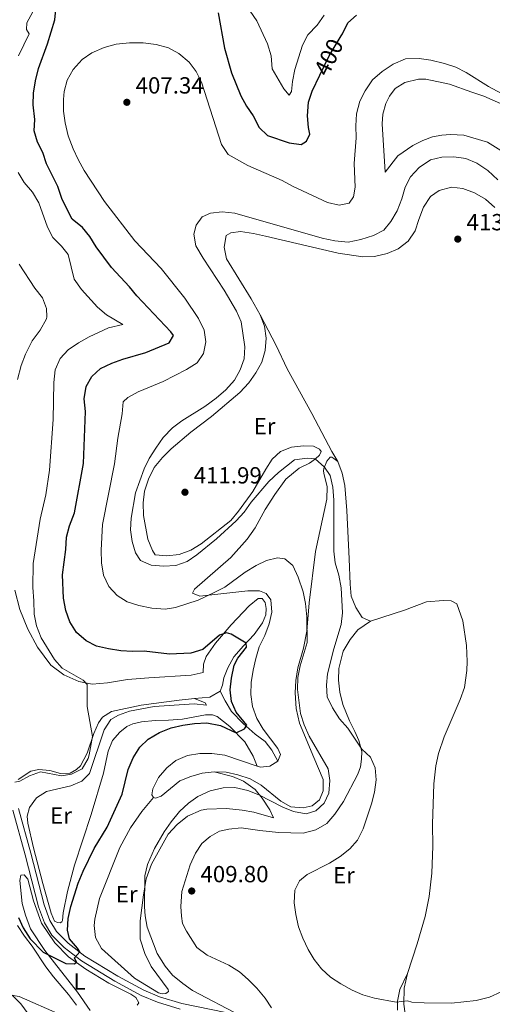
# Model space of a CAD drawing. Units: metres. Extents: x 615783 to 622769, y 641684 to 646427.
# Drawn here: x 620141 to 620344, y 642107 to 642529 of the extents above; entities that cross this region are included whole.
import ezdxf
from ezdxf.enums import TextEntityAlignment as Align

# ---------------------------------------------------------------- set-up
doc = ezdxf.new("R2010")
doc.units = ezdxf.units.M
doc.header["$MEASUREMENT"] = 0
doc.linetypes.add('DGN Style 3', pattern=[122.46570000000003, 87.47550000000001, -34.99020000000001])
doc.linetypes.add('DGN Style 5', pattern=[61.23285000000001, 26.24265, -34.99020000000001])
for name, color, linetype, lineweight in [('Elementos auxiliares', 7, 'Continuous', 5), ('Entidades rústicas y varios', 7, 'Continuous', 5), ('Relieve y altimetría', 7, 'Continuous', 5), ('Textos de rotulación', 7, 'Continuous', 5), ('Viales y ferrocarril', 7, 'Continuous', 5)]:
    doc.layers.add(name, color=color, linetype=linetype, lineweight=lineweight)
doc.styles.add('Style-Arial', font='txt')
doc.styles.add('Style-Arial Narrow', font='txt')
doc.styles.add('Style-ariali', font='ariali.shx', dxfattribs={"bigfont": 'arialibig.shx'})

# ---------------------------------------------------------------- blocks, each defined once
blk = doc.blocks.new('5PATER_1157')
at = {"layer": 'Relieve y altimetría', "linetype": 'Continuous', "lineweight": 5}
h = blk.add_hatch(color=250, dxfattribs=at)
edge = h.paths.add_edge_path()
edge.add_ellipse((1.001171767711639e-08, 1.001171767711639e-08), major_axis=(-1.095731442658747, -1.11071070018244), ratio=0.9994222409660317, start_angle=0, end_angle=360)
blk = doc.blocks.new('5PATER_1159')
at = {"layer": 'Relieve y altimetría', "linetype": 'Continuous', "lineweight": 5}
h = blk.add_hatch(color=250, dxfattribs=at)
edge = h.paths.add_edge_path()
edge.add_ellipse((1.001171767711639e-08, 1.001171767711639e-08), major_axis=(-1.095731442658747, -1.11071070018244), ratio=0.9994222409660317, start_angle=0, end_angle=360)
blk = doc.blocks.new('5PATER_1162')
at = {"layer": 'Relieve y altimetría', "linetype": 'Continuous', "lineweight": 5}
h = blk.add_hatch(color=250, dxfattribs=at)
edge = h.paths.add_edge_path()
edge.add_ellipse((1.001171767711639e-08, 1.001171767711639e-08), major_axis=(-1.095731442658747, -1.11071070018244), ratio=0.9994222409660317, start_angle=0, end_angle=360)
blk = doc.blocks.new('5PATER_1165')
at = {"layer": 'Relieve y altimetría', "linetype": 'Continuous', "lineweight": 5}
h = blk.add_hatch(color=250, dxfattribs=at)
edge = h.paths.add_edge_path()
edge.add_ellipse((1.001171767711639e-08, 1.001171767711639e-08), major_axis=(-1.095731442658747, -1.11071070018244), ratio=0.9994222409660317, start_angle=0, end_angle=360)

msp = doc.modelspace()

# ---------------------------------------------------------------- linework, layer by layer
at = {"layer": 'Elementos auxiliares', "color": 250, "linetype": 'Continuous', "lineweight": 5}
msp.add_3dface([(615858.26, 641684.45), (615782.8400000001, 646310.6399999999), (622689.1599999999, 646426.52), (622769.1799999999, 641800.31)], dxfattribs=at)
at = {"layer": 'Entidades rústicas y varios', "color": 92, "linetype": 'Continuous', "lineweight": 5, "extrusion": (-0.09502076211179557, 0.08304806548811489, 0.9920050773994936), "elevation": -5202.061588960423, "flags": 128}
msp.add_lwpolyline([(-891723.8910874454, 44044.68409300817), (-891728.6426904541, 44049.16118579835), (-891733.4893079586, 44050.9599469722)], dxfattribs=at)
at = {"layer": 'Entidades rústicas y varios', "color": 92, "linetype": 'Continuous', "lineweight": 5}
for points in [[(620348.4809999999, 642472.4920000001, 407.649), (620341.577, 642476.746, 407.308), (620331.439, 642479.797, 407.195), (620325.7050000001, 642479.9979999999, 407.195), (620322.058, 642479.723, 407.081), (620318.04, 642479, 407.195), (620313.9140000001, 642477.4950000001, 407.422), (620309.604, 642475.3559999999, 407.422), (620303.2550000001, 642470.9750000001, 407.195), (620297.8470000001, 642463.993, 407.195), (620296.5009999999, 642484.612, 407.422), (620296.8570000001, 642488.7820000001, 407.422), (620298.142, 642493.4040000001, 407.308), (620299.693, 642496.462, 407.308), (620302.138, 642499.7110000001, 407.308), (620306.185, 642502.4070000001, 407.308), (620312.0249999999, 642503.733, 407.308), (620315.193, 642503.712, 407.086), (620325.327, 642501.6669999999, 406.745), (620334.908, 642498.1680000001, 406.745), (620340.0149999999, 642496.55, 406.518), (620349.6740000001, 642492.2690000001, 406.291)], [(620244.2590000001, 642402.771, 413.107), (620240.4720000001, 642409.6440000001, 413.107), (620229.8700000001, 642426.727, 413.562), (620228.845, 642431.861, 413.562), (620229.756, 642436.7409999999, 413.334), (620231.7250000001, 642437.94, 413.107), (620235.855, 642438.477, 413.107), (620241.405, 642437.6799999999, 413.107), (620246.51, 642436.5460000001, 413.107), (620277.6599999999, 642429.2590000001, 412.653), (620288.277, 642427.625, 412.88), (620293.3019999999, 642427.831, 413.221), (620298.6950000001, 642429.081, 413.334), (620303.3030000001, 642431.034, 413.334), (620307.6089999999, 642434.327, 413.334), (620310.6070000001, 642438.7690000001, 413.448), (620312.152, 642443.652, 413.789), (620314.1410000001, 642448.983, 413.789), (620317.139, 642453.537, 413.675), (620320.963, 642456.0460000001, 413.562), (620326.1699999999, 642457.4439999999, 413.562), (620330.9739999999, 642456.9780000001, 413.562), (620336.044, 642455.1000000001, 413.562), (620340.709, 642452.3630000001, 413.448), (620344.78, 642448.842, 413.221)], [(620140.361, 642375.081, 390.377), (620141.939, 642381.0419999999, 390.263), (620143.818, 642385.9280000001, 390.377), (620146.663, 642391.6340000001, 390.377), (620150.1440000001, 642396.19, 390.604), (620152.8049999999, 642401.1140000001, 390.831), (620153.0260000001, 642401.9340000001, 390.831), (620152.8999999999, 642405.469, 390.831), (620151.058, 642410.078, 390.831), (620147.8770000001, 642414.236, 390.604), (620141.1359999999, 642424.4469999999, 390.149)], [(620251.817, 642211.6370000001, 402.769), (620252.9979999999, 642214.5079999999, 402.882), (620251.908, 642217.0719999999, 402.882), (620245.51, 642225.3489999999, 402.882), (620242.8489999999, 642229.8800000001, 402.769), (620240.967, 642235.01, 402.542), (620240.277, 642240.182, 402.655), (620240.4809999999, 642245.246, 402.655), (620241.2790000001, 642250.6100000001, 402.655), (620242.4880000001, 642255.5660000001, 402.655), (620243.9199999999, 642260.5970000001, 402.655), (620246.321, 642265.409, 402.655), (620248.2010000001, 642270.368, 402.882), (620249.26, 642275.398, 402.996), (620248.905, 642280.645, 403.223), (620246.9210000001, 642283.4299999999, 403.223), (620243.976, 642284.5349999999, 403.337), (620239.024, 642284.5530000001, 403.564), (620218.521, 642282.2390000001, 405.268), (620215.277, 642283.604, 405.268), (620216.2380000001, 642285.3200000001, 405.268), (620231.746, 642298.8200000001, 405.495), (620238.7150000001, 642306.702, 405.495), (620242.121, 642311.5549999999, 405.836), (620246.371, 642319.352, 406.291), (620250.5530000001, 642325.8459999999, 407.086), (620255.3289999999, 642332.4169999999, 407.768), (620260.933, 642337.0549999999, 408.563), (620265.392, 642339.1950000001, 409.472), (620268.027, 642341.1030000001, 410.04), (620269.622, 642342.71, 410.381), (620270.4720000001, 642344.277, 411.744), (620269.649, 642345.2050000001, 411.858), (620267.1130000001, 642346.5719999999, 411.858), (620262.905, 642346.7420000001, 411.858), (620257.77, 642346.1259999999, 411.858), (620252.9380000001, 642344.246, 411.858), (620249.3770000001, 642340.919, 411.744), (620246.676, 642336.6270000001, 411.289), (620241.092, 642327.112, 411.062), (620235.0560000001, 642318.75, 411.062), (620231.6840000001, 642314.716, 410.949), (620219.1030000001, 642304.727, 411.062), (620214.6089999999, 642301.9550000001, 411.289), (620209.665, 642300.186, 411.289), (620204.344, 642299.4950000001, 411.289), (620199.2790000001, 642300.034, 411.289), (620198.192, 642301.8910000001, 411.289), (620196.2749999999, 642306.76, 411.289), (620194.3, 642316.804, 411.289), (620194.2409999999, 642322.202, 411.517), (620194.817, 642327.304, 411.63), (620196.4720000001, 642332.4110000001, 411.744), (620198.9099999999, 642337.409, 411.858), (620202.4299999999, 642341.7409999999, 411.971), (620206.138, 642345.4040000001, 412.198), (620214.673, 642352.547, 412.085), (620223.507, 642359.246, 412.198), (620235.6030000001, 642369.568, 412.312), (620239.3840000001, 642373.7150000001, 412.312), (620242.494, 642378.0079999999, 412.426), (620244.9709999999, 642382.56, 412.766), (620246.477, 642387.591, 412.766), (620246.8659999999, 642392.842, 412.88), (620246.139, 642397.976, 413.107), (620244.2590000001, 642402.771, 413.107)], [(620244.2590000001, 642402.771, 413.107), (620251.1969999999, 642389.619, 412.993), (620255.852, 642379.6599999999, 412.879), (620266.462, 642360.4920000001, 412.879), (620274.977, 642344.219, 411.857), (620277.4880000001, 642340.024, 411.858)], [(620277.4880000001, 642340.024, 411.858), (620275.844, 642341.3200000001, 411.858), (620275.024, 642341.764, 411.858), (620274.2420000001, 642341.835, 411.744), (620272.871, 642340.1540000001, 410.721), (620271.5800000001, 642336.9110000001, 409.813), (620271.435, 642336.017, 409.699), (620271.514, 642334.9369999999, 409.244), (620272.9510000001, 642329.135, 409.244), (620272.7849999999, 642323.848, 408.79), (620268.033, 642301.419, 406.518), (620265.29, 642279.4439999999, 405.268), (620264.2579999999, 642267.3030000001, 404.814), (620262.835, 642259.9269999999, 404.814), (620260.4469999999, 642251.578, 404.814), (620259.5009999999, 642246.102, 404.814), (620259.2239999999, 642240.815, 404.814), (620259.659, 642234.115, 404.359), (620261.173, 642227.9040000001, 403.905), (620267.3360000001, 642213.112, 403.791), (620271.244, 642203.7080000001, 404.246), (620271.3, 642198.869, 404.246), (620269.6399999999, 642194.9909999999, 404.246), (620266.5970000001, 642192.4469999999, 404.246), (620262.729, 642191.5390000001, 404.132), (620257.4780000001, 642192.077, 404.132), (620253.1130000001, 642194.517, 404.132), (620244.673, 642201.297, 403.905), (620239.9720000001, 642203.959, 403.678), (620234.753, 642205.8, 403.45), (620229.723, 642206.8600000001, 403.45), (620224.659, 642207.0630000001, 403.337)], [(620291.53, 642271.5800000001, 411.858), (620288.024, 642273.2039999999, 411.858), (620285.1780000001, 642277.4369999999, 411.858), (620283.223, 642282.3430000001, 411.858), (620282.757, 642287.3670000001, 411.858), (620282.4539999999, 642298.236, 412.085), (620281.4040000001, 642319.0430000001, 412.085), (620280.469, 642329.686, 411.971), (620279.369, 642335.0430000001, 411.858), (620277.4880000001, 642340.024, 411.858)], [(620227.2139999999, 642241.55, 398.67), (620228.1340000001, 642244.121, 398.67), (620228.7550000001, 642247.3260000001, 398.67), (620230.413, 642251.612, 398.784), (620233.075, 642256.2760000001, 399.238), (620237.115, 642260.9839999999, 399.806), (620241.7490000001, 642265.8030000001, 400.602), (620245.229, 642270.844, 401.624), (620246.7420000001, 642274.311, 401.624), (620246.9180000001, 642276.9920000001, 401.851), (620246.4240000001, 642279.56, 401.965), (620245.1140000001, 642281.23, 401.965), (620243.476, 642281.335, 401.965), (620239.5800000001, 642278.081, 401.397), (620231.942, 642270.047, 400.147), (620225.1229999999, 642262.202, 399.238), (620221.125, 642256.4169999999, 398.784), (620220.02, 642253.2110000001, 398.67), (620219.8859999999, 642249.561, 398.329), (620214.753, 642248.462, 397.989), (620196.5900000001, 642247.3489999999, 396.966), (620187.5090000001, 642246.531, 396.171), (620178.915, 642245.0830000001, 395.489), (620172.44, 642244.575, 395.262), (620166.665, 642245.78, 394.808), (620160.325, 642248.621, 394.353), (620154.7250000001, 642252.7690000001, 394.239), (620149.0360000001, 642260.378, 393.899), (620144.9110000001, 642268.1440000001, 393.444), (620141.4909999999, 642276.507, 393.331), (620139.3360000001, 642284.837, 393.103)], [(620307.308, 642120.646, 410.154), (620311.54, 642133.3570000001, 410.381), (620314.919, 642145.06, 410.495), (620316.635, 642153.666, 410.722), (620317.825, 642163.5360000001, 410.835), (620318.227, 642175.19, 410.949), (620318.078, 642184.571, 410.949), (620318.6059999999, 642201.8840000001, 411.29), (620319.544, 642209.594, 411.29), (620320.6030000001, 642214.81, 411.29), (620323.1070000001, 642222.0419999999, 411.403), (620329.969, 642238.0390000001, 411.517), (620331.6980000001, 642243.146, 411.744), (620332.75, 642250.4099999999, 411.744), (620332.9580000001, 642254.2820000001, 411.971), (620332.6329999999, 642261.131, 412.312), (620331.0660000001, 642271.7720000001, 412.312), (620328.469, 642278.9839999999, 412.199), (620326.006, 642280.315, 412.199), (620322.767, 642280.4510000001, 412.199), (620315.51, 642279.827, 412.199), (620306.068, 642276.216, 412.199), (620291.53, 642271.5800000001, 411.858)], [(620291.53, 642271.5800000001, 411.858), (620286.1089999999, 642267.9110000001, 411.517), (620282.8119999999, 642263.7660000001, 411.517), (620279.8910000001, 642258.7660000001, 411.403), (620278.021, 642251.3130000001, 411.176), (620277.818, 642246.2860000001, 411.063), (620278.433, 642241.1140000001, 410.949), (620279.645, 642235.8700000001, 410.949), (620282.4650000001, 642228.882, 410.495), (620284.791, 642224.2749999999, 410.495), (620286.4809999999, 642220.409, 410.154), (620287.8019999999, 642215.798, 409.926), (620287.703, 642212.3729999999, 409.926), (620287.2690000001, 642209.1699999999, 409.699), (620286.128, 642206.0009999999, 409.358), (620279.956, 642194.25, 408.109), (620276.2919999999, 642188.838, 407.768), (620272.771, 642184.915, 407.313), (620268.128, 642182.105, 407.427), (620262.6610000001, 642180.706, 407.541), (620252.087, 642181.074, 408.677), (620244.155, 642181.825, 409.018), (620236.22, 642183.023, 409.586), (620230.824, 642182.4809999999, 409.813), (620226.9180000001, 642181.646, 409.813), (620222.906, 642179.2849999999, 409.699), (620219.382, 642176.2930000001, 409.699), (620216.6799999999, 642172.2250000001, 409.699), (620214.28, 642167.19, 409.699), (620210.788, 642155.747, 409.813), (620210.3659999999, 642149.2679999999, 409.813), (620210.568, 642145.1740000001, 409.813), (620211.102, 642142.0490000001, 409.472), (620212.7150000001, 642138.8160000001, 409.358), (620217.247, 642131.723, 409.358), (620221.6529999999, 642128.4269999999, 409.244), (620230.939, 642124.257, 409.131), (620235.3800000001, 642121.3700000001, 408.904), (620239.1910000001, 642118.0719999999, 408.79), (620242.854, 642114.2890000001, 408.676), (620246.4070000001, 642110.0959999999, 408.79), (620249.1410000001, 642105.8999999999, 408.79)], [(620227.2139999999, 642241.55, 398.67), (620229.277, 642237.388, 398.783), (620232.013, 642232.8570000001, 399.238), (620236.9839999999, 642227.6640000001, 399.465), (620242.102, 642223.217, 400.033), (620246.395, 642220.0689999999, 400.714), (620249.351, 642216.321, 401.623), (620251.817, 642211.6370000001, 402.769)], [(620140.6950000001, 642203.7620000001, 394.695), (620146.1170000001, 642207.2820000001, 394.695), (620149.5760000001, 642208.003, 394.695), (620154.2690000001, 642207.575, 394.922), (620158.852, 642206.3640000001, 394.922), (620161.385, 642206.1880000001, 394.922), (620162.9099999999, 642206.4169999999, 394.922), (620165.659, 642207.9909999999, 394.808), (620167.402, 642209.5989999999, 394.808), (620170.21, 642215.0819999999, 394.808), (620173.118, 642223.432, 395.035), (620175.1100000001, 642228.0190000001, 395.148), (620176.814, 642230.371, 395.148), (620180.638, 642232.9169999999, 395.262), (620193.3589999999, 642235.6100000001, 396.057), (620209.6570000001, 642237.7579999999, 397.307), (620216.21, 642238.4199999999, 397.878)], [(620242.973, 642209.479, 402.913), (620241.355, 642213.679, 401.776), (620237.794, 642219.919, 400.527), (620231.3659999999, 642226.446, 399.618), (620225.9510000001, 642230.781, 399.163), (620223.8630000001, 642231.48, 399.05), (620220.848, 642231.4680000001, 398.936), (620211.065, 642229.531, 398.823), (620205.0730000001, 642229.0989999999, 398.595), (620199.3400000001, 642229.0760000001, 397.8), (620193.534, 642228.4580000001, 397.573), (620189.7409999999, 642227.55, 397.232), (620187.2509999999, 642226.423, 397.232), (620184.2080000001, 642224.0290000001, 396.891), (620181.02, 642220.442, 396.437), (620179.213, 642215.9310000001, 396.323), (620177.24, 642206.504, 396.323), (620171.9480000001, 642188.801, 396.437), (620164.8859999999, 642166.9950000001, 397.459), (620161.8019999999, 642155.74, 398.368), (620159.942, 642146.5800000001, 398.785), (620159.6939999999, 642143.341, 398.785), (620159.361, 642142.744, 398.785), (620158.618, 642142.369, 398.785), (620157.6130000001, 642142.439, 398.785), (620156.27, 642143.03, 398.785), (620154.8049999999, 642146.449, 398.671), (620151.256, 642159.1669999999, 398.33), (620147.25, 642174.452, 397.421), (620144.8260000001, 642185.0889999999, 396.853), (620144.629, 642188.03, 396.512), (620145.619, 642191.719, 396.399), (620148.581, 642195.8999999999, 396.285), (620152.889, 642198.5970000001, 396.285), (620163.229, 642200.983, 396.172), (620167.986, 642203.0860000001, 396.172), (620171.175, 642206.338, 396.172), (620177.4680000001, 642225.013, 396.285), (620180.355, 642229.3800000001, 396.285), (620183.6229999999, 642231.254, 396.512), (620188.382, 642233.023, 396.967), (620198.9839999999, 642234.963, 397.308), (620215.9920000001, 642236.22, 398.557), (620221.355, 642235.608, 398.671), (620220.682, 642236.5360000001, 398.444), (620216.21, 642238.4199999999, 397.878)], [(620198.568, 642196.0160000001, 403.11), (620197.8559999999, 642197.1680000001, 403.11), (620198.2930000001, 642199.7749999999, 403.223), (620200.7679999999, 642204.587, 403.223), (620204.3260000001, 642208.771, 403.223), (620208.26, 642211.913, 403.223), (620213.203, 642213.943, 403.223), (620218.523, 642214.8570000001, 403.223), (620223.6610000001, 642214.8030000001, 403.223), (620229.173, 642214.1540000001, 403.223), (620242.973, 642209.479, 402.913)], [(620242.973, 642209.479, 402.913), (620244.382, 642209.0020000001, 402.882), (620248.4750000001, 642209.4639999999, 402.769), (620251.817, 642211.6370000001, 402.769)], [(620198.568, 642196.0160000001, 403.11), (620193.7139999999, 642190.003, 402.655), (620188.79, 642182.9850000001, 402.314), (620184.1699999999, 642174.591, 401.973), (620175.506, 642152.8160000001, 402.087), (620173.456, 642143.9480000001, 402.201), (620173.169, 642141.192, 402.201), (620173.784, 642136.094, 402.087), (620176.372, 642131.264, 402.087), (620190.456, 642118.55, 402.428), (620200.7550000001, 642112.3729999999, 402.769), (620202.3940000001, 642111.932, 402.882), (620203.8829999999, 642112.05, 402.996), (620204.996, 642112.9099999999, 403.109), (620204.919, 642113.7660000001, 403.337), (620197.658, 642123.6780000001, 403.677), (620194.956, 642129.2139999999, 403.905), (620192.922, 642135.274, 404.245), (620192.9650000001, 642143.2039999999, 405.041), (620194.337, 642154.3030000001, 405.041), (620195.5009999999, 642161.1200000001, 404.927), (620197.71, 642167.4199999999, 404.813), (620204.919, 642180.3289999999, 405.154), (620208.7749999999, 642184.439, 405.268), (620213.1910000001, 642188.031, 405.382), (620218.9890000001, 642190.622, 405.836), (620221.4439999999, 642191.004, 405.836), (620229.8559999999, 642191.372, 406.177), (620236.635, 642190.5789999999, 406.177), (620241.5149999999, 642189.7420000001, 406.177), (620250.0120000001, 642187.244, 406.177), (620248.361, 642190.699, 406.063), (620245.1399999999, 642195.75, 405.268), (620242.2209999999, 642199.4979999999, 404.813), (620237.219, 642203.0530000001, 404.245), (620232.409, 642205.081, 404.132), (620224.659, 642207.0630000001, 403.337)], [(620224.659, 642207.0630000001, 403.337), (620219.487, 642206.4850000001, 403.337), (620214.652, 642205.088, 403.337), (620209.932, 642203.1340000001, 403.337), (620201.879, 642196.588, 403.11), (620199.463, 642195.797, 403.11), (620198.568, 642196.0160000001, 403.11)], [(620171.594, 642104.7620000001, 401.749), (620166.1100000001, 642112.6399999999, 401.18), (620152.192, 642130.4180000001, 399.931), (620146.013, 642139.7380000001, 399.817), (620143.831, 642145.611, 399.59), (620142.4340000001, 642150.557, 399.363), (620141.3899999999, 642160.53, 398.681), (620141.8659999999, 642162.7280000001, 398.34), (620143.243, 642162.882, 398.227), (620144.7760000001, 642160.99, 398.227), (620147.307, 642151.73, 398.567), (620150.7320000001, 642142.176, 399.022), (620156.46, 642133.7849999999, 399.476), (620162.2919999999, 642127.702, 399.704), (620169.72, 642122.4820000001, 400.272), (620179.46, 642116.452, 401.408), (620188.8970000001, 642111.7239999999, 401.294), (620191.0989999999, 642110.392, 401.521), (620192.4110000001, 642108.0889999999, 401.635), (620191.7080000001, 642107.044, 401.635)], [(620140.4610000001, 642141.2520000001, 400.416), (620143.3829999999, 642136.5730000001, 400.643), (620146.713, 642132.2679999999, 400.757), (620152.5549999999, 642123.467, 401.097), (620155.773, 642119.162, 401.552), (620162.317, 642111.6669999999, 401.779), (620165.648, 642107.064, 401.892)], [(620303.1240000001, 642104.919, 410.152), (620303.071, 642108.753, 410.039), (620304.057, 642113.7080000001, 410.152), (620307.308, 642120.646, 410.154)], [(620306.334, 642103.294, 409.927), (620305.8330000001, 642107.4990000001, 409.927), (620305.956, 642114.3489999999, 410.154), (620307.308, 642120.646, 410.154)], [(620158.6270000001, 642103.0530000001, 402.688), (620141.1000000001, 642110.7280000001, 404.619), (620136.9280000001, 642111.419, 405.187), (620134.7320000001, 642111.2620000001, 405.414), (620134.7720000001, 642110.554, 405.641)]]:
    msp.add_polyline3d(points, dxfattribs=at)
at = {"layer": 'Relieve y altimetría', "color": 30, "linetype": 'Continuous', "lineweight": 5, "flags": 128}
for points, elevation in [([(620140.8910000001, 642513.8090000001), (620145.3589999999, 642523.2450000001), (620144.2350000001, 642525.027), (620144.4099999999, 642527.8940000001), (620148.6610000001, 642535.73)], 395), ([(620239.9920000001, 642532.8829999999), (620242.7960000001, 642528.7390000001), (620247.4550000001, 642518.841), (620248.9639999999, 642513.71), (620249.432, 642508.165), (620254.4539999999, 642499.696), (620256.773, 642496.8759999999), (620257.7350000001, 642498.48), (620258.165, 642502.7250000001), (620259.1499999999, 642507.8670000001), (620262.385, 642518.3030000001), (620264.719, 642522.7239999999), (620268.7550000001, 642526.9280000001), (620271.753, 642531.2579999999)], 395), ([(620209.7390000001, 642189.9820000001), (620213.56, 642193.571), (620217.6540000001, 642196.433), (620222.834, 642198.831), (620228.425, 642200.2180000001), (620233.429, 642200.2890000001), (620238.9880000001, 642199.0619999999), (620243.723, 642197.1769999999), (620253.996, 642191.9040000001), (620258.605, 642189.9680000001), (620264.021, 642189.077), (620268.148, 642190.3589999999), (620271.672, 642193.537), (620273.628, 642197.9369999999), (620274.091, 642203.337), (620273.3859999999, 642208.2849999999), (620265.3060000001, 642222.2520000001), (620263.128, 642227.1200000001), (620261.5830000001, 642231.9539999999), (620260.2080000001, 642242.3230000001), (620260.4269999999, 642247.4410000001), (620261.4780000001, 642252.439), (620264.3659999999, 642262.3910000001), (620264.324, 642273.406), (620263.706, 642279.092), (620262.756, 642284.1140000001), (620260.5719999999, 642290.4340000001), (620258.244, 642295.3759999999), (620254.808, 642298.2660000001), (620251.717, 642298.6640000001), (620247.067, 642297.5660000001), (620242.584, 642295.3500000001), (620237.851, 642292.4950000001), (620229.158, 642286.0619999999), (620224.587, 642283.861), (620217.733, 642280.6140000001), (620208.068, 642277.449), (620203.564, 642276.649), (620197.9410000001, 642277.111), (620192.389, 642278.281), (620187.3570000001, 642279.862), (620183.148, 642282.5519999999), (620179.5560000001, 642286.4439999999), (620177.298, 642291.2209999999), (620176.372, 642296.595), (620176.1680000001, 642301.9780000001), (620176.842, 642312.916), (620181.898, 642338.966), (620183.3589999999, 642349.939), (620185.182, 642360.3400000001), (620185.72, 642365.517), (620187.612, 642367.385), (620192.017, 642369.757), (620202.811, 642374.183), (620212.73, 642379.433), (620217.298, 642382.281), (620220, 642386.2749999999), (620220.986, 642391.304), (620220.257, 642396.237), (620217.925, 642401.291), (620212.1059999999, 642409.9839999999), (620201.909, 642422.6880000001), (620190.6599999999, 642434.5760000001), (620177.6880000001, 642451.3530000001), (620169, 642464.5800000001), (620166.3289999999, 642469.344), (620164.2790000001, 642473.9040000001), (620162.1570000001, 642479.5279999999), (620160.8319999999, 642485.0320000001), (620160.1799999999, 642490.0930000001), (620160.05, 642495.091), (620160.3330000001, 642498.544), (620161.737, 642503.3389999999), (620164.2760000001, 642507.936), (620168.135, 642512.162), (620172.2280000001, 642515.031), (620177.581, 642517.331), (620182.659, 642518.7080000001), (620188.379, 642519.388), (620194.2409999999, 642519.375), (620199.828, 642518.652), (620205.0819999999, 642517.2209999999), (620209.4610000001, 642514.81), (620213.966, 642511.1130000001), (620216.939, 642507.0930000001), (620219.229, 642502.513), (620227.7550000001, 642475.838), (620230.6410000001, 642471.442), (620239.0349999999, 642466.783), (620253.7749999999, 642460.378), (620258.1130000001, 642457.889), (620273.058, 642450.993), (620278.1259999999, 642449.7509999999), (620282.3659999999, 642450.699), (620284.254, 642453.3119999999), (620284.946, 642457.4469999999), (620284.5819999999, 642467.658), (620285.3840000001, 642478.706), (620285.1780000001, 642483.8049999999), (620285.53, 642488.9809999999), (620286.9610000001, 642494.273)], 405), ([(620286.9610000001, 642494.273), (620289.257, 642498.7110000001), (620292.3119999999, 642503.4580000001), (620296.4720000001, 642507.0900000001), (620301.227, 642510.2), (620306.5090000001, 642512.4099999999), (620312.3899999999, 642512.6510000001), (620317.342, 642511.98), (620323.1950000001, 642510.46), (620328.041, 642508.878), (620332.517, 642506.645), (620341.996, 642500.5930000001), (620351.3230000001, 642495.567)], 405), ([(620264.459, 642341.459), (620259.027, 642340.618), (620252.1359999999, 642335.253), (620247.997, 642331.3940000001), (620240.4099999999, 642322.49), (620237.4480000001, 642318.2720000001), (620234.0320000001, 642314.619), (620225.6170000001, 642306.797), (620217.23, 642299.9510000001), (620213.075, 642297.176), (620208.169, 642295.3999999999), (620202.9809999999, 642295.165), (620197.591, 642295.5190000001), (620193.017, 642297.517), (620190.8700000001, 642300.817), (620189.5279999999, 642305.6329999999), (620188.7860000001, 642310.673), (620189.051, 642315.74), (620190.9550000001, 642326.541), (620194.601, 642336.7930000001), (620196.73, 642341.317), (620199.571, 642345.6270000001), (620202.7390000001, 642350.227), (620206.743, 642354.449), (620210.774, 642357.4070000001), (620220.6680000001, 642363.55), (620225.419, 642367.068), (620229.649, 642370.733), (620233.244, 642374.767), (620235.7209999999, 642379.2069999999), (620237.4809999999, 642383.8859999999), (620237.784, 642389.0860000001), (620236.199, 642399.7590000001), (620234.1329999999, 642404.3119999999), (620228.936, 642413.3200000001), (620219.8500000001, 642427.064), (620216.788, 642432.369), (620215.875, 642437.317), (620216.865, 642441.229), (620219.494, 642444.8130000001), (620222.987, 642446.4280000001), (620227.97, 642446.923), (620233.494, 642446.2960000001), (620270.8759999999, 642435.6140000001), (620276.246, 642434.4680000001), (620281.898, 642433.9439999999), (620287.362, 642435.1100000001), (620292.827, 642436.798), (620297.243, 642439.138), (620300.2860000001, 642442.783), (620302.986, 642447.3729999999), (620304.939, 642452.5549999999), (620306.372, 642457.5120000001), (620308.6769999999, 642461.942), (620312.348, 642465.9169999999), (620317.2339999999, 642469.2069999999), (620322.1130000001, 642470.298), (620327.1769999999, 642470.5179999999), (620332.294, 642469.7590000001), (620337.0660000001, 642467.78), (620341.696, 642464.5900000001), (620346.047, 642460.6939999999)], 410), ([(620139.24, 642202.6599999999), (620141.398, 642202.966), (620145.5959999999, 642205.29), (620150.321, 642207.06), (620159.2209999999, 642205.2690000001), (620163.4990000001, 642206.068), (620168.0320000001, 642208.355), (620170.638, 642212.676), (620171.0989999999, 642214.25), (620172.594, 642222.1429999999), (620170.2180000001, 642234.936), (620170.31, 642244.433), (620168.591, 642246.287), (620159.5989999999, 642251.4639999999), (620156.2150000001, 642255.145), (620150.5390000001, 642264.4580000001), (620148.5079999999, 642269.6259999999), (620147.581, 642274.541), (620147.4610000001, 642280.3430000001), (620146.9180000001, 642285.9240000001), (620147.0819999999, 642296.315), (620150.1540000001, 642315.2350000001), (620152.6070000001, 642325.7420000001), (620154.145, 642336.253), (620155.6240000001, 642357.9920000001), (620155.949, 642373.7820000001), (620156.568, 642379.2919999999), (620158.709, 642384.0290000001), (620162.0430000001, 642387.757), (620166.487, 642390.784), (620171.1059999999, 642393.3829999999), (620179.3929999999, 642397.176), (620185.4610000001, 642398.6089999999), (620178.4780000001, 642402.8670000001), (620174.712, 642406.156), (620167.8640000001, 642413.639), (620164.6170000001, 642418.04), (620162.071, 642428.6030000001), (620159.2649999999, 642432.2409999999), (620155.4909999999, 642435.8729999999), (620153.297, 642440.369), (620149.588, 642450.854), (620146.8530000001, 642455.31), (620143.2620000001, 642459.503), (620140.7590000001, 642463.8319999999)], 395), ([(620347.413, 642112.747), (620342.494, 642110.4909999999), (620336.7139999999, 642109.0430000001), (620326.1869999999, 642107.952), (620314.422, 642108.092), (620309.246, 642108.4070000001), (620307.308, 642108.9199999999), (620302.5449999999, 642108.3430000001), (620293.1939999999, 642109.9809999999), (620288.237, 642111.5249999999), (620283.6499999999, 642113.513), (620278.8230000001, 642116.152), (620274.396, 642118.9909999999), (620270.584, 642122.662), (620267.479, 642126.6710000001), (620264.9040000001, 642130.9569999999), (620262.567, 642135.7720000001), (620260.76, 642140.679), (620259.5109999999, 642145.923), (620258.898, 642150.885), (620259.1359999999, 642156.3459999999), (620261.131, 642160.2620000001), (620264.396, 642162.993), (620274.0190000001, 642167.8700000001), (620278.587, 642170.717), (620282.706, 642174.0090000001), (620285.9580000001, 642177.8049999999), (620288.3700000001, 642182.604), (620291.9750000001, 642193.3670000001), (620293.2220000001, 642198.2479999999), (620293.983, 642203.538), (620293.479, 642208.673), (620291.4909999999, 642213.26), (620287.79, 642216.7479999999), (620281.8300000001, 642225.7239999999), (620278.24, 642229.767), (620275.244, 642234.409), (620272.9920000001, 642239.166), (620272.712, 642244.078), (620273.118, 642249.058), (620275.815, 642259.726), (620278.902, 642270.125), (620279.52, 642275.0889999999), (620278.952, 642285.872), (620278.037, 642291.304), (620276.379, 642296.547), (620275.838, 642301.521), (620275.827, 642323.46), (620275.396, 642328.9310000001), (620274.185, 642334.0260000001), (620271.8459999999, 642337.5789999999), (620267.8489999999, 642341.0619999999), (620264.459, 642341.459)], 410), ([(620236.0530000001, 642102.473), (620215.3770000001, 642113.4029999999), (620211.1529999999, 642116.368), (620206.8360000001, 642119.9299999999), (620203.591, 642123.73), (620200.1880000001, 642129.1340000001), (620195.885, 642140.436), (620195.031, 642145.3630000001), (620194.808, 642149.2180000001), (620194.9180000001, 642162.524), (620196.065, 642167.3770000001), (620199.084, 642174.1840000001), (620203.2280000001, 642181.3049999999), (620206.145, 642185.612), (620209.7390000001, 642189.9820000001)], 405), ([(620004.8470000001, 642103.885), (620006.736, 642109.798), (620010.754, 642119.827), (620011.619, 642121.584), (620014.6089999999, 642125.5900000001), (620018.287, 642129.9110000001), (620022.0700000001, 642133.612), (620031.162, 642139.341), (620036.0149999999, 642141.358), (620046.2239999999, 642144.7250000001), (620056.837, 642146.432), (620062.423, 642146.5660000001), (620078.8330000001, 642145.523), (620083.7690000001, 642144.7320000001), (620100.446, 642140.135), (620105.6300000001, 642137.8470000001), (620110.108, 642134.96), (620114.0719999999, 642131.912), (620121.47, 642123.6499999999), (620125.244, 642119.905), (620129.2779999999, 642116.459), (620138.3019999999, 642111.1910000001), (620141.797, 642107.6159999999), (620144.959, 642103.4029999999)], 405)]:
    msp.add_lwpolyline(points, dxfattribs=dict(at, elevation=elevation))
at = {"layer": 'Relieve y altimetría', "color": 30, "linetype": 'Continuous', "lineweight": 25, "elevation": 400, "flags": 128}
for points in [[(620161.3400000001, 642307.6100000001), (620162.666, 642312.4280000001), (620164.8729999999, 642317.935), (620168.716, 642339.155), (620169.5430000001, 642361.399), (620168.9639999999, 642366.794), (620169.7620000001, 642372.047), (620172.24, 642376.375), (620175.949, 642379.815), (620180.7420000001, 642382.104), (620185.443, 642383.8049999999), (620195.3600000001, 642386.638), (620205.318, 642390.8600000001), (620207.165, 642393.896), (620206.0800000001, 642395.456), (620191.5009999999, 642410.8859999999), (620188.345, 642414.764), (620180.6570000001, 642423.092), (620174.145, 642431.963), (620171.4469999999, 642436.3829999999), (620168.1969999999, 642440.1840000001), (620163.824, 642443.7239999999), (620159.55, 642452.236), (620157.6640000001, 642457.773), (620152.898, 642467.433), (620151.2409999999, 642472.341), (620148.916, 642476.798), (620147.5009999999, 642481.5970000001), (620147.8729999999, 642486.4739999999), (620147.1399999999, 642492.837), (620147.2620000001, 642497.835), (620148.1429999999, 642503.003), (620149.462, 642508.3700000001), (620153.3300000001, 642518.8829999999), (620156.354, 642529.236), (620156.952, 642535.2409999999)], [(620226.352, 642532.145), (620229.0959999999, 642516.983), (620232.078, 642506.534), (620236.0260000001, 642496.571), (620238.4820000001, 642492.217), (620241.308, 642488.03), (620243.8219999999, 642483.014), (620247.4439999999, 642479.5660000001), (620256.7660000001, 642476.4739999999), (620261.868, 642475.787), (620264.0590000001, 642477.247), (620265.4990000001, 642480.2309999999), (620264.9299999999, 642483.1329999999), (620264.5800000001, 642488.122), (620265.0360000001, 642493.929), (620266.581, 642498.686), (620269.8800000001, 642505.4920000001)], [(620279.0290000001, 642522.381), (620279.4780000001, 642523.1359999999), (620281.8800000001, 642527.8360000001), (620285.5449999999, 642531.2350000001)], [(620140.79, 642144.6680000001), (620142.892, 642140.1340000001), (620145.818, 642135.5179999999), (620151.4580000001, 642129.781), (620161.156, 642124.9410000001), (620164.842, 642124.7690000001), (620165.7320000001, 642125.5179999999), (620164.869, 642127.264), (620167.0560000001, 642129.841), (620166.118, 642131.513), (620162.6780000001, 642135.446), (620161.77, 642139.128), (620162.0989999999, 642144.1170000001), (620163.3030000001, 642149.2820000001), (620166.4269999999, 642159.267), (620168.503, 642164.3940000001), (620173.2490000001, 642174.1669999999), (620178.834, 642183.3090000001), (620185.257, 642197.4950000001), (620187.858, 642208.064), (620189.9610000001, 642213.06), (620192.7350000001, 642217.5760000001), (620196.3060000001, 642221.0760000001), (620201.2039999999, 642223.8189999999), (620206.217, 642225.818), (620211.2010000001, 642227.0290000001), (620216.142, 642227.794), (620221.4469999999, 642227.97), (620227.358, 642226.905), (620234.068, 642223.702), (620237.6340000001, 642225.466), (620238.5590000001, 642226.9580000001), (620233.996, 642232.5989999999), (620232.051, 642237.206), (620231.462, 642242.2110000001), (620232.0190000001, 642247.1969999999), (620233.1270000001, 642252.6799999999), (620234.7239999999, 642255.683), (620238.4639999999, 642260.3999999999), (620238.244, 642262.1570000001), (620231.9369999999, 642265.929), (620229.8130000001, 642266.554), (620226.95, 642265.5760000001), (620219.791, 642259.3859999999), (620214.551, 642257.899), (620205.4909999999, 642257.4269999999), (620194.663, 642258.673), (620189.6640000001, 642258.541), (620184.611, 642258.8600000001), (620179.371, 642259.6540000001), (620174.254, 642260.827), (620169.854, 642263.19), (620165.709, 642266.7309999999), (620162.837, 642271.3130000001), (620161.067, 642276.1270000001), (620160.139, 642281.3600000001), (620159.7150000001, 642291.3829999999), (620161.1740000001, 642302.2860000001), (620161.3400000001, 642307.6100000001)]]:
    msp.add_lwpolyline(points, dxfattribs=at)
at = {"layer": 'Relieve y altimetría', "color": 27, "linetype": 'DGN Style 5', "lineweight": 25, "elevation": 400, "flags": 128}
msp.add_lwpolyline([(620269.8800000001, 642505.4920000001), (620273.8570000001, 642513.6950000001), (620279.0290000001, 642522.381)], dxfattribs=at)
at = {"layer": 'Viales y ferrocarril', "color": 250, "linetype": 'Continuous', "lineweight": 5}
msp.add_polyline3d([(620138.446, 642190.561, 395.859), (620143.6359999999, 642171.5279999999, 397.344), (620149.4010000001, 642149.206, 398.131), (620152.0120000001, 642142.287, 398.699), (620155.169, 642137.0050000001, 399.154), (620160.3600000001, 642131.7350000001, 399.722), (620167.7790000001, 642125.9850000001, 400.176), (620182.0970000001, 642117.345, 401.026), (620193.415, 642111.2390000001, 401.709), (620200.352, 642108.287, 402.335), (620210.1170000001, 642105.273, 403.229)], dxfattribs=at)
at = {"layer": 'Viales y ferrocarril', "color": 250, "linetype": 'DGN Style 3', "lineweight": 5}
for points in [[(620140.8600000001, 642191.3260000001, 395.859), (620146.0819999999, 642172.1780000001, 397.344), (620151.817, 642149.9720000001, 398.131)], [(620151.817, 642149.9720000001, 398.131), (620154.3, 642143.392, 398.699), (620157.185, 642138.564, 399.154), (620162.044, 642133.632, 399.722), (620169.213, 642128.075, 400.176), (620183.352, 642119.5419999999, 401.026), (620194.514, 642113.521, 401.709), (620201.223, 642110.666, 402.335), (620210.743, 642107.7280000001, 403.229), (620229.595, 642103.9110000001, 404.189)]]:
    msp.add_polyline3d(points, dxfattribs=at)

# ---------------------------------------------------------------- block references
at = {"layer": 'Relieve y altimetría', "color": 250, "linetype": 'Continuous', "lineweight": 5}
for name, p in [('5PATER_1157', (620187.2339999999, 642493.8559999999, 407.336)), ('5PATER_1162', (620328.872, 642435.253, 413.585)), ('5PATER_1159', (620212.1030000001, 642326.8, 411.994)), ('5PATER_1165', (620214.9820000001, 642155.96, 409.795))]:
    msp.add_blockref(name, p, dxfattribs=at)

# ---------------------------------------------------------------- texts
at = {"layer": 'Entidades rústicas y varios', "color": 92, "linetype": 'Continuous', "lineweight": 5, "style": 'Style-Arial Narrow'}
for s, p in [('Er', (620246.1668385228, 642355.077001, 412.038)), ('Er', (620159.0618385228, 642188.304001, 396.57)), ('Er', (620280.1238385227, 642162.683001, 410.091)), ('Er', (620187.1508385227, 642154.611001, 404.182)), ('L', (620166.9491597833, 642117.148001, 400.758))]:
    msp.add_text(s, height=7.000002, dxfattribs=at).set_placement(p, align=Align.MIDDLE_CENTER)
at = {"layer": 'Textos de rotulación', "color": 27, "linetype": 'Continuous', "lineweight": 5, "style": 'Style-ariali'}
msp.add_text('400', height=7.000002, rotation=64.13701512933889, dxfattribs=at).set_placement((620273.620541408, 642513.2078129014, 400), align=Align.MIDDLE_CENTER)
at = {"layer": 'Textos de rotulación', "color": 250, "linetype": 'Continuous', "lineweight": 5, "style": 'Style-Arial'}
for s, p in [('407.34', (620190.9839999999, 642497.6059999999, 407.336)), ('413.58', (620332.622, 642439.003, 413.585)), ('411.99', (620215.8530000001, 642330.55, 411.994)), ('409.80', (620218.7320000001, 642159.71, 409.795))]:
    msp.add_text(s, height=7.000002, dxfattribs=at).set_placement(p)

doc.saveas('drawing.dxf')
